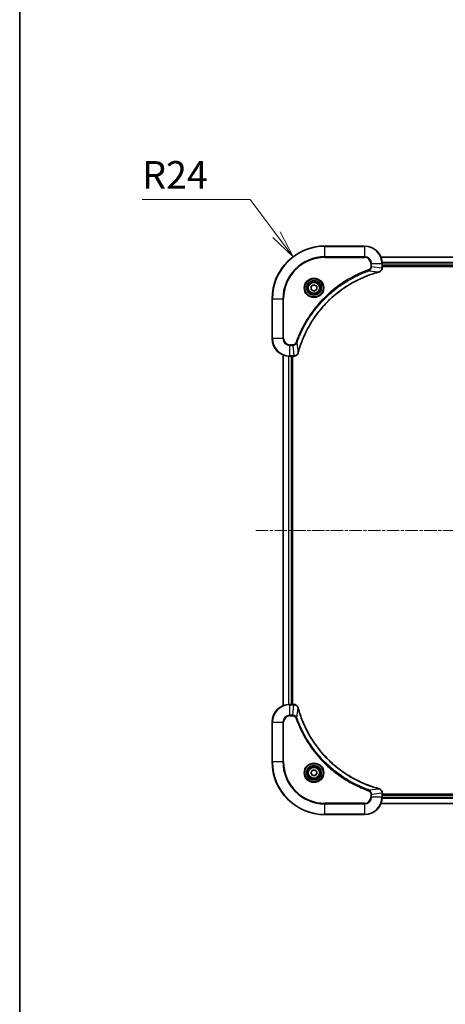
# Model space of a CAD drawing. Units: millimetres. Extents: x 0 to 7489, y 0 to 1405.
# Drawn here: x 1378 to 1572, y 447 to 893 of the extents above; entities that cross this region are included whole.
import ezdxf

# ---------------------------------------------------------------- set-up
doc = ezdxf.new("R2010")
doc.units = ezdxf.units.MM
doc.linetypes.add('CHAIN', pattern=[0.3543, 0.2362, -0.0295, 0.0591, -0.0295])
for name, color, linetype, lineweight in [('Border (ISO)', 7, 'Continuous', 35), ('Centerline (ISO)', 131, 'Continuous', 18), ('Dimension (ISO)', 7, 'Continuous', 18), ('Dimension (ISO) @ 1', 7, 'Continuous', 18), ('Visible (ISO)', 7, 'Continuous', 35), ('Visible Narrow (ISO)', 7, 'Continuous', 25)]:
    doc.layers.add(name, color=color, linetype=linetype, lineweight=lineweight)
doc.styles.add('Note Text (TK)', font='MS PGothic.ttf')
doc.dimstyles.new('Default - Method 1b (TK)', dxfattribs={"dimscale": 3.5, "dimtxt": 2.5, "dimasz": 2.5, "dimexe": 1, "dimexo": 1.5, "dimgap": 1, "dimtad": 1, "dimtoh": 1, "dimrnd": 1e-08, "dimdsep": 46, "dimtxsty": 'Note Text (TK)', "dimblk": 'OPEN', "dimcen": 0.09, "dimdle": 5, "dimclrd": 100, "dimclre": 100, "dimclrt": 7, "dimadec": 1, "dimazin": 1, "dimtfac": 1, "dimtmove": 0, "dimatfit": 3, "dimldrblk": 'OPEN', "dimfxl": 1, "dimtolj": 1, "dimlwd": -1, "dimlwe": -1, "dimarcsym": 0})

# ---------------------------------------------------------------- blocks, each defined once
blk = doc.blocks.new('図面枠 tk図枠')
at = {"layer": 'Border (ISO)'}
blk.add_line((14.5, 289), (14.5, 8), dxfattribs=at)
blk = doc.blocks.new('_Open')
at = {"color": 0, "linetype": 'ByBlock', "lineweight": -2}
for p, q in [((-1, 0.167), (0, 0)), ((-1, -0.167), (0, 0)), ((0, 0), (-1, 0))]:
    blk.add_line(p, q, dxfattribs=at)
blk = doc.blocks.new('*D64')
at = {"layer": 'Defpoints', "color": 0}
for p in [(1502.65, 785.94), (1517.12, 766.79)]:
    blk.add_point(p, dxfattribs=at)
at = {"layer": 'Dimension (ISO)', "color": 100}
for p, q in [((1434.15, 811.83), (1483.1, 811.83)), ((1483.1, 811.83), (1495.12, 795.92))]:
    blk.add_line(p, q, dxfattribs=at)
at = {"layer": 'Dimension (ISO)', "color": 100, "xscale": 12.5, "yscale": 12.5, "zscale": 12.5, "rotation": 307.064322585077}
blk.add_blockref('_Open', (1502.65, 785.94), dxfattribs=at)
at = {"layer": 'Dimension (ISO)', "color": 7, "insert": (1434.15, 823.08), "char_height": 12.5, "attachment_point": 4, "style": 'Note Text (TK)'}
blk.add_mtext('\\A1;R24', dxfattribs=at)

msp = doc.modelspace()

# ---------------------------------------------------------------- linework, layer by layer
at = {"layer": 'Centerline (ISO)', "linetype": 'CHAIN', "ltscale": 23.990969}
msp.add_line((1485.6882, 661.7904), (1868.5491, 661.7904), dxfattribs=at)
at = {"layer": 'Visible (ISO)'}
for p, q in [((1535.1187, 790.7904), (1517.1187, 790.7904)), ((1811.7025, 785.7904), (1542.5349, 785.7904)), ((1543.1187, 780.9594), (1543.1187, 782.7904)), ((1543.1187, 781.7904), (1811.1187, 781.7904)), ((1543.1187, 781.4904), (1811.1187, 781.4904)), ((1543.1187, 780.944), (1543.1187, 780.9594)), ((1510.8687, 772.5121), (1512.1187, 773.2338)), ((1512.1187, 773.2338), (1513.3687, 772.5121)), ((1510.8687, 771.0687), (1510.8687, 772.5121)), ((1512.1187, 770.3471), (1510.8687, 771.0687)), ((1513.3687, 771.0687), (1512.1187, 770.3471)), ((1513.3687, 772.5121), (1513.3687, 771.0687)), ((1493.1187, 766.7904), (1493.1187, 748.7904)), ((1498.1187, 741.3742), (1498.1187, 582.2066)), ((1501.1187, 740.7904), (1502.9497, 740.7904)), ((1502.1187, 582.7904), (1502.1187, 740.7904)), ((1502.4187, 582.7904), (1502.4187, 740.7904)), ((1502.9497, 740.7904), (1502.965, 740.7904)), ((1502.9497, 582.7904), (1501.1187, 582.7904)), ((1502.965, 582.7904), (1502.9497, 582.7904)), ((1493.1187, 574.7904), (1493.1187, 556.7904)), ((1510.6753, 551.7904), (1511.397, 553.0404)), ((1511.397, 550.5404), (1510.6753, 551.7904)), ((1511.397, 553.0404), (1512.8404, 553.0404)), ((1512.8404, 550.5404), (1511.397, 550.5404)), ((1512.8404, 553.0404), (1513.562, 551.7904)), ((1513.562, 551.7904), (1512.8404, 550.5404)), ((1543.1187, 542.6214), (1543.1187, 542.6368)), ((1543.1187, 540.7904), (1543.1187, 542.6214)), ((1811.1187, 542.0904), (1543.1187, 542.0904)), ((1811.1187, 541.7904), (1543.1187, 541.7904)), ((1542.5349, 537.7904), (1811.7025, 537.7904)), ((1517.1187, 532.7904), (1535.1187, 532.7904))]:
    msp.add_line(p, q, dxfattribs=at)
for centre, radius in [((1512.1187, 771.7904), 3.25), ((1512.1187, 771.7904), 2.75), ((1512.1187, 551.7904), 3.25), ((1512.1187, 551.7904), 2.75)]:
    msp.add_circle(centre, radius, dxfattribs=at)
for centre, radius, start, end in [((1517.1187, 766.7904), 24, 90, 180), ((1535.1187, 782.7904), 8, 0, 90), ((1501.1187, 748.7904), 8, 180, 270), ((1501.1187, 574.7904), 8, 90, 180), ((1517.1187, 556.7904), 24, 180, 270), ((1535.1187, 540.7904), 8, 270, 0)]:
    msp.add_arc(centre, radius, start, end, dxfattribs=at)
for points, knots in [([(1504.9161, 742.3442), (1504.9725, 742.553), (1505.0301, 742.7614), (1505.1455, 743.1685), (1505.2032, 743.3673), (1505.3817, 743.9697), (1505.5063, 744.3722), (1505.8042, 745.2944), (1505.9808, 745.8129), (1506.3427, 746.8231), (1506.5273, 747.315), (1507.0033, 748.5265), (1507.3033, 749.2427), (1508.0299, 750.8736), (1508.4675, 751.7835), (1509.5338, 753.8453), (1510.1807, 754.9878), (1511.7658, 757.5557), (1512.7332, 758.963), (1515.2514, 762.2656), (1516.8729, 764.1068), (1520.7997, 767.9773), (1523.1745, 769.9362), (1528.9907, 773.926), (1532.5383, 775.8013), (1537.2424, 777.6327), (1538.2436, 777.9876), (1539.7958, 778.4848), (1540.3397, 778.6493), (1541.112, 778.869), (1541.3382, 778.9318), (1541.5649, 778.993)], [0, 0, 0, 0, 0.06549657, 0.06549657, 0.12817861, 0.12817861, 0.2557943, 0.2557943, 0.42169471, 0.42169471, 0.58081118, 0.58081118, 0.81593963, 0.81593963, 1.12160661, 1.12160661, 1.51897368, 1.51897368, 2.03555087, 2.03555087, 2.7767893, 2.7767893, 3.70555522, 3.70555522, 4.91295092, 4.91295092, 5.23453446, 5.23453446, 5.40661912, 5.40661912, 5.47772979, 5.47772979, 5.47772979, 5.47772979]), ([(1541.5649, 778.993), (1541.577, 778.9962), (1541.5891, 778.9995), (1541.6132, 779.006), (1541.6252, 779.0092), (1541.6372, 779.0124)], [0, 0, 0, 0, 0.003793092, 0.003793092, 0.007586184, 0.007586184, 0.007586184, 0.007586184]), ([(1541.6372, 779.0124), (1541.8162, 779.0605), (1541.989, 779.1337), (1542.4042, 779.3832), (1542.6254, 779.5953), (1543.0027, 780.1691), (1543.1187, 780.5562), (1543.1187, 780.944)], [-0.196787795, -0.196787795, -0.196787795, -0.196787795, -0.154661595, -0.154661595, -0.087259675, -0.087259675, 0, 0, 0, 0]), ([(1502.965, 740.7904), (1503.2256, 740.7904), (1503.4861, 740.842), (1503.9792, 741.0451), (1504.2096, 741.2013), (1504.5453, 741.5468), (1504.6672, 741.7199), (1504.817, 742.0241), (1504.863, 742.1465), (1504.8967, 742.2719)], [-0.196787795, -0.196787795, -0.196787795, -0.196787795, -0.138164041, -0.138164041, -0.076757801, -0.076757801, -0.029522231, -0.029522231, 0, 0, 0, 0]), ([(1504.8967, 742.2719), (1504.8999, 742.2839), (1504.9031, 742.2959), (1504.9096, 742.32), (1504.9129, 742.3321), (1504.9161, 742.3442)], [0.00000000006, 0.00000000006, 0.00000000006, 0.00000000006, 0.00379309206, 0.00379309206, 0.00758618406, 0.00758618406, 0.00758618406, 0.00758618406]), ([(1504.8967, 581.3089), (1504.8486, 581.4879), (1504.7754, 581.6608), (1504.5259, 582.076), (1504.3138, 582.2972), (1503.74, 582.6745), (1503.3529, 582.7904), (1502.965, 582.7904)], [-0.196787795, -0.196787795, -0.196787795, -0.196787795, -0.154661595, -0.154661595, -0.087259675, -0.087259675, 0, 0, 0, 0]), ([(1504.9161, 581.2367), (1504.9129, 581.2488), (1504.9096, 581.2608), (1504.9031, 581.285), (1504.8999, 581.297), (1504.8967, 581.3089)], [0, 0, 0, 0, 0.003793092, 0.003793092, 0.007586184, 0.007586184, 0.007586184, 0.007586184]), ([(1541.5649, 544.5879), (1541.3561, 544.6442), (1541.1477, 544.7019), (1540.7406, 544.8173), (1540.5418, 544.8749), (1539.9394, 545.0534), (1539.5369, 545.1781), (1538.6147, 545.4759), (1538.0962, 545.6525), (1537.086, 546.0144), (1536.5941, 546.1991), (1535.3826, 546.675), (1534.6664, 546.9751), (1533.0355, 547.7017), (1532.1256, 548.1392), (1530.0638, 549.2056), (1528.9213, 549.8525), (1526.3534, 551.4376), (1524.9461, 552.405), (1521.6435, 554.9231), (1519.8023, 556.5446), (1515.9318, 560.4715), (1513.9729, 562.8463), (1509.9831, 568.6625), (1508.1078, 572.2101), (1506.2764, 576.9142), (1505.9215, 577.9154), (1505.4243, 579.4676), (1505.2598, 580.0115), (1505.04, 580.7838), (1504.9773, 581.01), (1504.9161, 581.2367)], [0, 0, 0, 0, 0.06549657, 0.06549657, 0.12817861, 0.12817861, 0.2557943, 0.2557943, 0.42169471, 0.42169471, 0.58081118, 0.58081118, 0.81593963, 0.81593963, 1.12160661, 1.12160661, 1.51897368, 1.51897368, 2.03555087, 2.03555087, 2.7767893, 2.7767893, 3.70555522, 3.70555522, 4.91295092, 4.91295092, 5.23453446, 5.23453446, 5.40661912, 5.40661912, 5.47772979, 5.47772979, 5.47772979, 5.47772979]), ([(1541.6372, 544.5684), (1541.6252, 544.5716), (1541.6132, 544.5749), (1541.5891, 544.5814), (1541.577, 544.5846), (1541.5649, 544.5879)], [0.00000000006, 0.00000000006, 0.00000000006, 0.00000000006, 0.00379309206, 0.00379309206, 0.00758618406, 0.00758618406, 0.00758618406, 0.00758618406]), ([(1543.1187, 542.6368), (1543.1187, 542.8973), (1543.0671, 543.1578), (1542.8639, 543.6509), (1542.7078, 543.8814), (1542.3623, 544.2171), (1542.1892, 544.339), (1541.885, 544.4887), (1541.7626, 544.5348), (1541.6372, 544.5684)], [-0.196787795, -0.196787795, -0.196787795, -0.196787795, -0.138164041, -0.138164041, -0.076757801, -0.076757801, -0.029522231, -0.029522231, 0, 0, 0, 0])]:
    msp.add_open_spline(points, degree=3, knots=knots, dxfattribs=at)
at = {"layer": 'Visible Narrow (ISO)'}
for p, q in [((1517.1187, 790.644), (1517.1187, 790.7904)), ((1535.1187, 790.644), (1535.1187, 790.7904)), ((1517.1187, 790.644), (1535.1187, 790.644)), ((1517.1187, 785.9369), (1517.1187, 790.644)), ((1535.1187, 790.644), (1535.1187, 785.9369)), ((1535.1187, 785.9369), (1517.1187, 785.9369)), ((1517.1187, 785.9369), (1517.1187, 785.5833)), ((1517.1187, 785.5833), (1535.1187, 785.5833)), ((1535.1187, 785.9369), (1535.1187, 785.5833)), ((1537.9116, 782.7904), (1537.9116, 781.4533)), ((1538.2651, 782.7904), (1537.9116, 782.7904)), ((1538.2651, 781.4533), (1538.2651, 782.7904)), ((1538.2651, 782.7904), (1542.9722, 782.7904)), ((1542.5626, 785.7209), (1811.6747, 785.7209)), ((1542.9722, 782.7904), (1542.9722, 780.9594)), ((1542.9722, 782.7904), (1543.1187, 782.7904)), ((1811.1404, 783.3804), (1543.0969, 783.3804)), ((1543.1106, 783.1499), (1811.1267, 783.1499)), ((1811.1187, 782.0904), (1543.1187, 782.0904)), ((1537.0893, 779.5526), (1536.9359, 779.9853)), ((1537.0893, 779.5526), (1541.557, 779.022)), ((1538.2651, 781.4533), (1537.9116, 781.4533)), ((1538.2651, 781.4533), (1542.9722, 780.9594)), ((1543.1187, 780.9594), (1542.9722, 780.9594)), ((1493.2651, 766.7904), (1493.1187, 766.7904)), ((1493.2651, 748.7904), (1493.2651, 766.7904)), ((1493.2651, 766.7904), (1497.9722, 766.7904)), ((1498.3258, 766.7904), (1497.9722, 766.7904)), ((1497.9722, 766.7904), (1497.9722, 748.7904)), ((1498.3258, 748.7904), (1498.3258, 766.7904)), ((1493.2651, 748.7904), (1493.1187, 748.7904)), ((1497.9722, 748.7904), (1493.2651, 748.7904)), ((1497.9722, 748.7904), (1498.3258, 748.7904)), ((1504.3565, 746.8198), (1503.9238, 746.9732)), ((1504.3565, 746.8198), (1504.8871, 742.3521)), ((1502.4558, 745.9975), (1501.1187, 745.9975)), ((1501.1187, 745.644), (1501.1187, 745.9975)), ((1501.1187, 745.644), (1502.4558, 745.644)), ((1501.1187, 740.9369), (1501.1187, 745.644)), ((1502.4558, 745.644), (1502.4558, 745.9975)), ((1502.4558, 745.644), (1502.9497, 740.9369)), ((1498.1882, 582.2344), (1498.1882, 741.3465)), ((1500.5287, 740.8122), (1500.5287, 582.7686)), ((1500.7592, 582.7823), (1500.7592, 740.7985)), ((1502.9497, 740.9369), (1501.1187, 740.9369)), ((1501.1187, 740.7904), (1501.1187, 740.9369)), ((1501.8187, 740.7904), (1501.8187, 582.7904)), ((1502.9497, 740.9369), (1502.9497, 740.7904)), ((1501.1187, 582.644), (1501.1187, 582.7904)), ((1501.1187, 582.644), (1502.9497, 582.644)), ((1501.1187, 577.9369), (1501.1187, 582.644)), ((1502.4558, 577.9369), (1502.9497, 582.644)), ((1502.9497, 582.7904), (1502.9497, 582.644)), ((1504.3565, 576.7611), (1504.8871, 581.2288)), ((1502.4558, 577.9369), (1501.1187, 577.9369)), ((1501.1187, 577.9369), (1501.1187, 577.5833)), ((1501.1187, 577.5833), (1502.4558, 577.5833)), ((1502.4558, 577.9369), (1502.4558, 577.5833)), ((1504.3565, 576.7611), (1503.9238, 576.6077)), ((1493.2651, 574.7904), (1493.1187, 574.7904)), ((1493.2651, 556.7904), (1493.2651, 574.7904)), ((1493.2651, 574.7904), (1497.9722, 574.7904)), ((1497.9722, 574.7904), (1497.9722, 556.7904)), ((1497.9722, 574.7904), (1498.3258, 574.7904)), ((1498.3258, 556.7904), (1498.3258, 574.7904)), ((1493.2651, 556.7904), (1493.1187, 556.7904)), ((1497.9722, 556.7904), (1493.2651, 556.7904)), ((1497.9722, 556.7904), (1498.3258, 556.7904)), ((1537.0893, 544.0282), (1536.9359, 543.5956)), ((1537.0893, 544.0282), (1541.557, 544.5589)), ((1537.9116, 542.1275), (1537.9116, 540.7904)), ((1538.2651, 542.1275), (1537.9116, 542.1275)), ((1538.2651, 540.7904), (1537.9116, 540.7904)), ((1538.2651, 542.1275), (1542.9722, 542.6214)), ((1538.2651, 540.7904), (1538.2651, 542.1275)), ((1542.9722, 540.7904), (1538.2651, 540.7904)), ((1542.9722, 542.6214), (1543.1187, 542.6214)), ((1542.9722, 542.6214), (1542.9722, 540.7904)), ((1543.1187, 540.7904), (1542.9722, 540.7904)), ((1543.1187, 541.4904), (1811.1187, 541.4904)), ((1535.1187, 537.9975), (1517.1187, 537.9975)), ((1517.1187, 537.9975), (1517.1187, 537.644)), ((1517.1187, 537.644), (1535.1187, 537.644)), ((1517.1187, 532.9369), (1517.1187, 537.644)), ((1535.1187, 537.644), (1535.1187, 537.9975)), ((1535.1187, 537.644), (1535.1187, 532.9369)), ((1811.6747, 537.86), (1542.5626, 537.86)), ((1543.0969, 540.2005), (1811.1404, 540.2005)), ((1811.1267, 540.4309), (1543.1106, 540.4309)), ((1517.1187, 532.9369), (1517.1187, 532.7904)), ((1535.1187, 532.9369), (1517.1187, 532.9369)), ((1535.1187, 532.9369), (1535.1187, 532.7904))]:
    msp.add_line(p, q, dxfattribs=at)
for centre, radius in [((1512.1187, 771.7904), 4.4571), ((1512.1187, 771.7904), 4.1036), ((1512.1187, 771.7904), 3.3964), ((1512.1187, 771.7904), 2.45), ((1512.1187, 551.7904), 4.4571), ((1512.1187, 551.7904), 4.1036), ((1512.1187, 551.7904), 3.3964), ((1512.1187, 551.7904), 2.45)]:
    msp.add_circle(centre, radius, dxfattribs=at)
for centre, radius, start, end in [((1517.1187, 766.7904), 23.8536, 90, 180), ((1535.1187, 782.7904), 7.8536, 0, 90), ((1517.1187, 766.7904), 19.1464, 90, 180), ((1517.1187, 766.7904), 18.7929, 90, 180), ((1535.1187, 782.7904), 3.1464, 0, 90), ((1535.1187, 782.7904), 2.7929, 0, 90), ((1501.1187, 748.7904), 7.8536, 180, 270), ((1501.1187, 748.7904), 3.1464, 180, 270), ((1501.1187, 748.7904), 2.7929, 180, 270), ((1501.1187, 574.7904), 7.8536, 90, 180), ((1501.1187, 574.7904), 3.1464, 90, 180), ((1501.1187, 574.7904), 2.7929, 90, 180), ((1517.1187, 556.7904), 23.8536, 180, 270), ((1517.1187, 556.7904), 19.1464, 180, 270), ((1517.1187, 556.7904), 18.7929, 180, 270), ((1535.1187, 540.7904), 2.7929, 270, 0), ((1535.1187, 540.7904), 7.8536, 270, 0), ((1535.1187, 540.7904), 3.1464, 270, 0)]:
    msp.add_arc(centre, radius, start, end, dxfattribs=at)
for centre, major_axis, ratio, start_param, end_param in [((1541.4346, 779.4757), (0.1303, -0.4827), 0.00038233, 5.93481273, 6.2831853), ((1541.5076, 779.4953), (0.1296, -0.4829), 0.14287502, 0, 0.40009213), ((1542.6187, 780.944), (0.5, 0), 0.00935385, 5.4972736, 6.28318531), ((1504.4138, 742.4015), (0.4829, -0.1296), 0.14287502, 5.88309318, 6.28318531), ((1504.4334, 742.4745), (0.4827, -0.1303), 0.00038233, 0, 0.34837257), ((1502.965, 741.2904), (0, -0.5), 0.00935385, 0, 0.78591171), ((1502.965, 582.2904), (0, 0.5), 0.00935385, 5.4972736, 6.28318531), ((1504.4138, 581.1793), (0.4829, 0.1296), 0.14287502, 0, 0.40009213), ((1504.4334, 581.1063), (0.4827, 0.1303), 0.00038233, 5.93481272, 6.28318528), ((1541.4346, 544.1052), (0.1303, 0.4827), 0.00038233, 0, 0.34837257), ((1541.5076, 544.0855), (0.1296, 0.4829), 0.14287502, 5.88309318, 6.28318531), ((1542.6187, 542.6368), (0.5, 0), 0.00935385, 0, 0.78591171)]:
    msp.add_ellipse(centre, major_axis=major_axis, ratio=ratio, start_param=start_param, end_param=end_param, dxfattribs=at)
for points, knots in [([(1536.9359, 779.9853), (1536.8278, 779.9469), (1536.7197, 779.9083), (1536.4799, 779.8216), (1536.3482, 779.7734), (1536.0253, 779.6539), (1535.8344, 779.582), (1535.3962, 779.4141), (1535.1492, 779.3174), (1534.5828, 779.0909), (1534.2639, 778.9598), (1533.5334, 778.6513), (1533.1226, 778.4719), (1532.1832, 778.0474), (1531.656, 777.799), (1530.4995, 777.2309), (1529.872, 776.9073), (1528.4211, 776.1229), (1527.6029, 775.6525), (1525.7504, 774.5224), (1524.725, 773.848), (1522.4219, 772.2188), (1521.1607, 771.2405), (1518.6549, 769.1132), (1517.4161, 767.9575), (1514.5644, 765.0358), (1513.0081, 763.2148), (1509.7204, 758.8088), (1508.0767, 756.1584), (1506.1348, 752.3274), (1505.6326, 751.2503), (1504.8492, 749.4151), (1504.5487, 748.6652), (1504.1839, 747.6927), (1504.1042, 747.4758), (1503.9916, 747.1635), (1503.9576, 747.0684), (1503.9238, 746.9732)], [0, 0, 0, 0, 0.0344265, 0.0344265, 0.07650467, 0.07650467, 0.1377084, 0.1377084, 0.21727325, 0.21727325, 0.32070756, 0.32070756, 0.45517217, 0.45517217, 0.62997615, 0.62997615, 0.8417425, 0.8417425, 1.12477817, 1.12477817, 1.49272454, 1.49272454, 1.97105483, 1.97105483, 2.47873595, 2.47873595, 3.19579554, 3.19579554, 4.127973, 4.127973, 4.4843018, 4.4843018, 4.72660511, 4.72660511, 4.79590965, 4.79590965, 4.82621249, 4.82621249, 4.82621249, 4.82621249]), ([(1504.3565, 746.8198), (1504.3905, 746.9148), (1504.4238, 747.0086), (1504.5356, 747.3182), (1504.6147, 747.5332), (1504.9768, 748.4973), (1505.275, 749.2408), (1506.0525, 751.0601), (1506.5508, 752.1279), (1508.4774, 755.9256), (1510.1076, 758.553), (1513.3678, 762.9209), (1514.9108, 764.7262), (1517.7382, 767.6228), (1518.9664, 768.7687), (1521.4506, 770.878), (1522.7008, 771.8481), (1524.984, 773.4637), (1526.0005, 774.1325), (1527.8369, 775.2535), (1528.648, 775.72), (1530.0863, 776.4981), (1530.7084, 776.8192), (1531.8549, 777.3828), (1532.3775, 777.6293), (1533.3088, 778.0505), (1533.716, 778.2286), (1534.4403, 778.5347), (1534.7564, 778.6648), (1535.3179, 778.8896), (1535.5627, 778.9856), (1535.9971, 779.1522), (1536.1864, 779.2236), (1536.5065, 779.3422), (1536.6371, 779.3901), (1536.8749, 779.4761), (1536.9813, 779.514), (1537.0893, 779.5526)], [-4.82621249, -4.82621249, -4.82621249, -4.82621249, -4.79590965, -4.79590965, -4.72660511, -4.72660511, -4.4843018, -4.4843018, -4.127973, -4.127973, -3.19579554, -3.19579554, -2.47873595, -2.47873595, -1.97105483, -1.97105483, -1.49272454, -1.49272454, -1.12477817, -1.12477817, -0.8417425, -0.8417425, -0.62997615, -0.62997615, -0.45517217, -0.45517217, -0.32070756, -0.32070756, -0.21727325, -0.21727325, -0.1377084, -0.1377084, -0.07650467, -0.07650467, -0.0344265, -0.0344265, 0, 0, 0, 0]), ([(1541.557, 779.022), (1541.3298, 778.9605), (1541.1038, 778.8981), (1540.331, 778.6785), (1539.7867, 778.5142), (1538.2334, 778.0172), (1537.2315, 777.6625), (1532.5238, 775.8315), (1528.9734, 773.9559), (1523.1527, 769.9643), (1520.7761, 768.0042), (1516.8466, 764.1311), (1515.224, 762.2886), (1512.7046, 758.9834), (1511.7367, 757.575), (1510.1511, 755.0052), (1509.504, 753.8617), (1508.4375, 751.7984), (1507.9999, 750.8878), (1507.2733, 749.2556), (1506.9733, 748.5389), (1506.4975, 747.3265), (1506.3129, 746.8342), (1505.9511, 745.8233), (1505.7746, 745.3043), (1505.4769, 744.3815), (1505.3524, 743.9787), (1505.174, 743.3759), (1505.1164, 743.177), (1505.0011, 742.7696), (1504.9437, 742.5614), (1504.8871, 742.3521)], [-5.47772979, -5.47772979, -5.47772979, -5.47772979, -5.40661912, -5.40661912, -5.23453446, -5.23453446, -4.91295092, -4.91295092, -3.70555522, -3.70555522, -2.7767893, -2.7767893, -2.03555087, -2.03555087, -1.51897368, -1.51897368, -1.12160661, -1.12160661, -0.81593963, -0.81593963, -0.58081118, -0.58081118, -0.42169471, -0.42169471, -0.2557943, -0.2557943, -0.12817861, -0.12817861, -0.06549657, -0.06549657, 0, 0, 0, 0]), ([(1537.9116, 781.4533), (1537.9116, 781.3535), (1537.9024, 781.2538), (1537.8555, 780.9986), (1537.8036, 780.8458), (1537.6355, 780.5193), (1537.5044, 780.3529), (1537.2231, 780.1195), (1537.0848, 780.0381), (1536.9359, 779.9853)], [0, 0, 0, 0, 0.029936483, 0.029936483, 0.077834855, 0.077834855, 0.14010274, 0.14010274, 0.187502416, 0.187502416, 0.187502416, 0.187502416]), ([(1537.0893, 779.5526), (1537.2878, 779.6439), (1537.4579, 779.7677), (1537.7958, 780.092), (1537.9461, 780.3064), (1538.1388, 780.7139), (1538.198, 780.9007), (1538.2528, 781.211), (1538.264, 781.332), (1538.2651, 781.4533)], [-0.187502416, -0.187502416, -0.187502416, -0.187502416, -0.14010274, -0.14010274, -0.077834855, -0.077834855, -0.029936483, -0.029936483, 0, 0, 0, 0]), ([(1541.6538, 779.0578), (1541.6382, 779.052), (1541.6224, 779.0461), (1541.5902, 779.0341), (1541.5737, 779.0281), (1541.557, 779.022)], [-0.007586184, -0.007586184, -0.007586184, -0.007586184, -0.003793092, -0.003793092, 0, 0, 0, 0]), ([(1542.972, 780.9407), (1542.9685, 780.5873), (1542.8704, 780.2364), (1542.5485, 779.6931), (1542.359, 779.4825), (1541.986, 779.2105), (1541.8269, 779.1225), (1541.6538, 779.0578)], [0, 0, 0, 0, 0.087259675, 0.087259675, 0.154661595, 0.154661595, 0.196787795, 0.196787795, 0.196787795, 0.196787795]), ([(1542.9722, 780.9594), (1542.9722, 780.9563), (1542.9722, 780.9532), (1542.9721, 780.947), (1542.9721, 780.9439), (1542.972, 780.9407)], [-0.00153668531, -0.00153668531, -0.00153668531, -0.00153668531, -0.00076834266, -0.00076834266, -0.00000000001, -0.00000000001, -0.00000000001, -0.00000000001]), ([(1503.9238, 746.9732), (1503.8939, 746.8888), (1503.8547, 746.8078), (1503.7335, 746.6091), (1503.64, 746.4987), (1503.3942, 746.2793), (1503.2328, 746.1809), (1502.868, 746.0367), (1502.6619, 745.9975), (1502.4558, 745.9975)], [0, 0, 0, 0, 0.026852665, 0.026852665, 0.069816928, 0.069816928, 0.125670471, 0.125670471, 0.187504168, 0.187504168, 0.187504168, 0.187504168]), ([(1502.4558, 745.644), (1502.7064, 745.6463), (1502.9555, 745.6916), (1503.4052, 745.8568), (1503.608, 745.9689), (1503.932, 746.2258), (1504.0613, 746.357), (1504.2422, 746.604), (1504.3047, 746.7073), (1504.3565, 746.8198)], [-0.187504168, -0.187504168, -0.187504168, -0.187504168, -0.125670471, -0.125670471, -0.069816928, -0.069816928, -0.026852665, -0.026852665, 0, 0, 0, 0]), ([(1504.8513, 742.2553), (1504.8059, 742.134), (1504.749, 742.0195), (1504.5777, 741.7413), (1504.4493, 741.5891), (1504.1152, 741.2894), (1503.8977, 741.1572), (1503.4422, 740.9841), (1503.2058, 740.9395), (1502.9684, 740.9371)], [0, 0, 0, 0, 0.029522231, 0.029522231, 0.076757801, 0.076757801, 0.138164041, 0.138164041, 0.196787795, 0.196787795, 0.196787795, 0.196787795]), ([(1504.8871, 742.3521), (1504.881, 742.3353), (1504.875, 742.3189), (1504.863, 742.2867), (1504.8571, 742.2709), (1504.8513, 742.2553)], [-0.00758618406, -0.00758618406, -0.00758618406, -0.00758618406, -0.00379309206, -0.00379309206, -0.00000000006, -0.00000000006, -0.00000000006, -0.00000000006]), ([(1502.9684, 740.9371), (1502.9652, 740.937), (1502.9621, 740.937), (1502.9559, 740.9369), (1502.9528, 740.9369), (1502.9497, 740.9369)], [-0.00153668531, -0.00153668531, -0.00153668531, -0.00153668531, -0.00076834265, -0.00076834265, 0, 0, 0, 0]), ([(1502.9497, 582.644), (1502.9528, 582.644), (1502.9559, 582.6439), (1502.9621, 582.6439), (1502.9652, 582.6438), (1502.9684, 582.6438)], [-0.00153668531, -0.00153668531, -0.00153668531, -0.00153668531, -0.00076834266, -0.00076834266, -0.00000000001, -0.00000000001, -0.00000000001, -0.00000000001]), ([(1502.9684, 582.6438), (1503.3218, 582.6402), (1503.6727, 582.5422), (1504.216, 582.2202), (1504.4266, 582.0308), (1504.6986, 581.6578), (1504.7866, 581.4986), (1504.8513, 581.3256)], [0, 0, 0, 0, 0.087259675, 0.087259675, 0.154661595, 0.154661595, 0.196787795, 0.196787795, 0.196787795, 0.196787795]), ([(1504.8513, 581.3256), (1504.8571, 581.31), (1504.863, 581.2942), (1504.875, 581.2619), (1504.881, 581.2455), (1504.8871, 581.2288)], [-0.007586184, -0.007586184, -0.007586184, -0.007586184, -0.003793092, -0.003793092, 0, 0, 0, 0]), ([(1504.8871, 581.2288), (1504.9486, 581.0016), (1505.011, 580.7755), (1505.2306, 580.0027), (1505.3949, 579.4584), (1505.8919, 577.9051), (1506.2466, 576.9032), (1508.0776, 572.1956), (1509.9532, 568.6452), (1513.9448, 562.8245), (1515.9049, 560.4479), (1519.778, 556.5183), (1521.6205, 554.8958), (1524.9256, 552.3763), (1526.3341, 551.4085), (1528.9039, 549.8228), (1530.0474, 549.1758), (1532.1107, 548.1092), (1533.0213, 547.6717), (1534.6535, 546.9451), (1535.3702, 546.6451), (1536.5826, 546.1693), (1537.0749, 545.9847), (1538.0858, 545.6229), (1538.6047, 545.4464), (1539.5276, 545.1487), (1539.9304, 545.0241), (1540.5332, 544.8457), (1540.7321, 544.7882), (1541.1395, 544.6729), (1541.3477, 544.6155), (1541.557, 544.5589)], [-5.47772979, -5.47772979, -5.47772979, -5.47772979, -5.40661912, -5.40661912, -5.23453446, -5.23453446, -4.91295092, -4.91295092, -3.70555522, -3.70555522, -2.7767893, -2.7767893, -2.03555087, -2.03555087, -1.51897368, -1.51897368, -1.12160661, -1.12160661, -0.81593963, -0.81593963, -0.58081118, -0.58081118, -0.42169471, -0.42169471, -0.2557943, -0.2557943, -0.12817861, -0.12817861, -0.06549657, -0.06549657, 0, 0, 0, 0]), ([(1504.3565, 576.7611), (1504.2652, 576.9596), (1504.1414, 577.1297), (1503.817, 577.4676), (1503.6027, 577.6178), (1503.1952, 577.8106), (1503.0084, 577.8697), (1502.698, 577.9246), (1502.5771, 577.9357), (1502.4558, 577.9369)], [-0.187502416, -0.187502416, -0.187502416, -0.187502416, -0.14010274, -0.14010274, -0.077834855, -0.077834855, -0.029936483, -0.029936483, 0, 0, 0, 0]), ([(1502.4558, 577.5833), (1502.5556, 577.5833), (1502.6553, 577.5742), (1502.9105, 577.5272), (1503.0633, 577.4754), (1503.3898, 577.3073), (1503.5562, 577.1762), (1503.7896, 576.8949), (1503.871, 576.7566), (1503.9238, 576.6077)], [0, 0, 0, 0, 0.029936483, 0.029936483, 0.077834855, 0.077834855, 0.14010274, 0.14010274, 0.187502416, 0.187502416, 0.187502416, 0.187502416]), ([(1503.9238, 576.6077), (1503.9622, 576.4995), (1504.0008, 576.3915), (1504.0875, 576.1516), (1504.1357, 576.0199), (1504.2552, 575.6971), (1504.3271, 575.5061), (1504.495, 575.0679), (1504.5917, 574.821), (1504.8182, 574.2546), (1504.9493, 573.9357), (1505.2578, 573.2052), (1505.4372, 572.7944), (1505.8617, 571.8549), (1506.1101, 571.3278), (1506.6782, 570.1712), (1507.0018, 569.5437), (1507.7862, 568.0928), (1508.2565, 567.2746), (1509.3867, 565.4222), (1510.0611, 564.3968), (1511.6903, 562.0937), (1512.6686, 560.8325), (1514.7959, 558.3267), (1515.9516, 557.0878), (1518.8733, 554.2361), (1520.6943, 552.6799), (1525.1003, 549.3922), (1527.7507, 547.7485), (1531.5817, 545.8066), (1532.6587, 545.3043), (1534.494, 544.5209), (1535.2439, 544.2204), (1536.2164, 543.8557), (1536.4333, 543.776), (1536.7456, 543.6633), (1536.8407, 543.6294), (1536.9359, 543.5956)], [0, 0, 0, 0, 0.0344265, 0.0344265, 0.07650467, 0.07650467, 0.1377084, 0.1377084, 0.21727325, 0.21727325, 0.32070756, 0.32070756, 0.45517217, 0.45517217, 0.62997615, 0.62997615, 0.8417425, 0.8417425, 1.12477817, 1.12477817, 1.49272454, 1.49272454, 1.97105483, 1.97105483, 2.47873595, 2.47873595, 3.19579554, 3.19579554, 4.127973, 4.127973, 4.4843018, 4.4843018, 4.72660511, 4.72660511, 4.79590965, 4.79590965, 4.82621249, 4.82621249, 4.82621249, 4.82621249]), ([(1537.0893, 544.0282), (1536.9943, 544.0622), (1536.9005, 544.0955), (1536.5909, 544.2073), (1536.3759, 544.2865), (1535.4117, 544.6486), (1534.6683, 544.9468), (1532.849, 545.7242), (1531.7812, 546.2226), (1527.9835, 548.1491), (1525.3561, 549.7793), (1520.9882, 553.0395), (1519.1829, 554.5826), (1516.2863, 557.4099), (1515.1404, 558.6382), (1513.0311, 561.1224), (1512.061, 562.3726), (1510.4454, 564.6558), (1509.7766, 565.6723), (1508.6556, 567.5087), (1508.1891, 568.3198), (1507.411, 569.7581), (1507.0899, 570.3801), (1506.5263, 571.5267), (1506.2798, 572.0493), (1505.8586, 572.9806), (1505.6805, 573.3878), (1505.3744, 574.112), (1505.2443, 574.4282), (1505.0194, 574.9897), (1504.9235, 575.2345), (1504.7569, 575.6689), (1504.6855, 575.8582), (1504.5669, 576.1783), (1504.519, 576.3089), (1504.433, 576.5466), (1504.3951, 576.6531), (1504.3565, 576.7611)], [-4.82621249, -4.82621249, -4.82621249, -4.82621249, -4.79590965, -4.79590965, -4.72660511, -4.72660511, -4.4843018, -4.4843018, -4.127973, -4.127973, -3.19579554, -3.19579554, -2.47873595, -2.47873595, -1.97105483, -1.97105483, -1.49272454, -1.49272454, -1.12477817, -1.12477817, -0.8417425, -0.8417425, -0.62997615, -0.62997615, -0.45517217, -0.45517217, -0.32070756, -0.32070756, -0.21727325, -0.21727325, -0.1377084, -0.1377084, -0.07650467, -0.07650467, -0.0344265, -0.0344265, 0, 0, 0, 0]), ([(1536.9359, 543.5956), (1537.0203, 543.5657), (1537.1013, 543.5265), (1537.3, 543.4053), (1537.4104, 543.3117), (1537.6298, 543.0659), (1537.7281, 542.9045), (1537.8724, 542.5397), (1537.9116, 542.3336), (1537.9116, 542.1275)], [0, 0, 0, 0, 0.026852665, 0.026852665, 0.069816928, 0.069816928, 0.125670471, 0.125670471, 0.187504168, 0.187504168, 0.187504168, 0.187504168]), ([(1538.2651, 542.1275), (1538.2628, 542.3782), (1538.2175, 542.6273), (1538.0523, 543.0769), (1537.9402, 543.2798), (1537.6833, 543.6037), (1537.5521, 543.7331), (1537.3051, 543.9139), (1537.2018, 543.9765), (1537.0893, 544.0282)], [-0.187504168, -0.187504168, -0.187504168, -0.187504168, -0.125670471, -0.125670471, -0.069816928, -0.069816928, -0.026852665, -0.026852665, 0, 0, 0, 0]), ([(1541.557, 544.5589), (1541.5737, 544.5528), (1541.5902, 544.5468), (1541.6224, 544.5348), (1541.6382, 544.5289), (1541.6538, 544.5231)], [-0.00758618406, -0.00758618406, -0.00758618406, -0.00758618406, -0.00379309206, -0.00379309206, -0.00000000006, -0.00000000006, -0.00000000006, -0.00000000006]), ([(1541.6538, 544.5231), (1541.7751, 544.4777), (1541.8896, 544.4208), (1542.1678, 544.2495), (1542.32, 544.1211), (1542.6197, 543.787), (1542.7519, 543.5694), (1542.9249, 543.1139), (1542.9696, 542.8775), (1542.972, 542.6401)], [0, 0, 0, 0, 0.029522231, 0.029522231, 0.076757801, 0.076757801, 0.138164041, 0.138164041, 0.196787795, 0.196787795, 0.196787795, 0.196787795]), ([(1542.972, 542.6401), (1542.9721, 542.637), (1542.9721, 542.6339), (1542.9722, 542.6277), (1542.9722, 542.6246), (1542.9722, 542.6214)], [-0.00153668531, -0.00153668531, -0.00153668531, -0.00153668531, -0.00076834265, -0.00076834265, 0, 0, 0, 0])]:
    msp.add_open_spline(points, degree=3, knots=knots, dxfattribs=at)

# ---------------------------------------------------------------- block references
at = {"xscale": 5, "yscale": 5, "zscale": 5}
msp.add_blockref('図面枠 tk図枠', (1306, -40), dxfattribs=at)

# ---------------------------------------------------------------- dimensions: what is measured, and where the dimension line sits
at = {"layer": 'Dimension (ISO) @ 1', "color": 100}
dim = msp.add_radius_dim(center=(1517.1187, 766.7904), mpoint=(1502.6536, 785.9415), dimstyle='Default - Method 1b (TK)', override={"dimscale": 1, "dimtxt": 12.5, "dimasz": 12.5, "dimexe": 5, "dimexo": 7.5, "dimgap": 5, "dimtih": 1, "dimdec": 2, "dimlfac": 1, "dimcen": 0, "dimtol": 0, "dimlim": 0, "dimtp": 0, "dimtm": 0, "dimtdec": 2, "dimtix": 0, "dimtofl": 0, "dimtmove": 0, "dimatfit": 3}, dxfattribs=at)
dim.commit()
dim.dimension.update_dxf_attribs({"geometry": '*D64', "text_midpoint": (1447.8944, 811.8306), "dimtype": 132})

doc.saveas('drawing.dxf')
